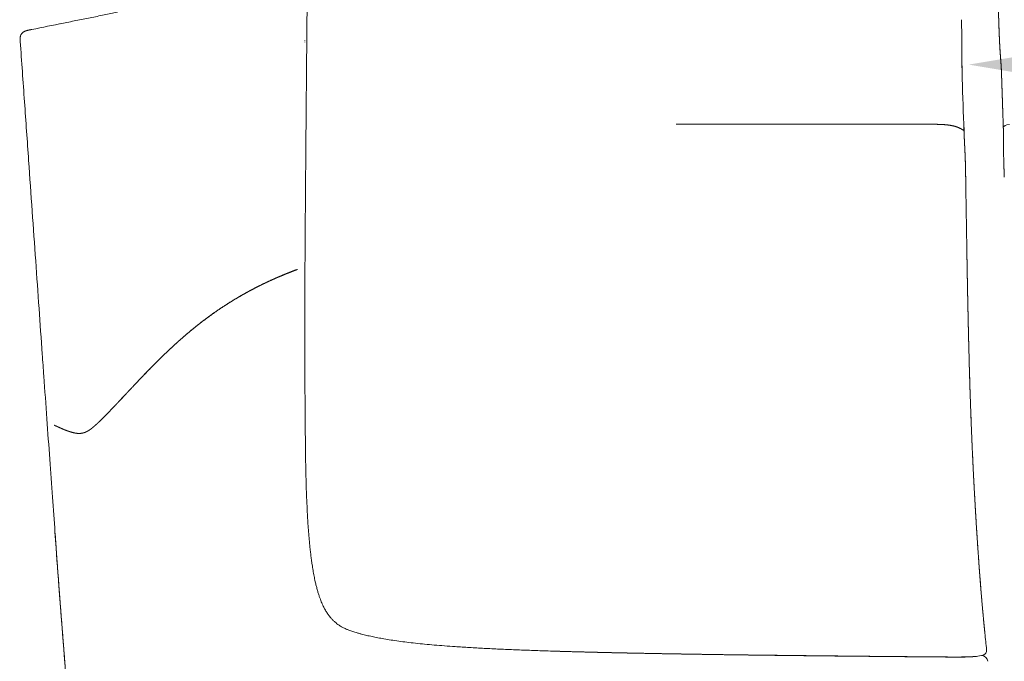
# Model space of a CAD drawing. Units: millimetres. Extents: x 0 to 17320, y 0 to 12230.
# Drawn here: x 14348 to 14557, y 3788 to 3924 of the extents above; entities that cross this region are included whole.
import ezdxf

# ---------------------------------------------------------------- set-up
doc = ezdxf.new("R2010")
doc.units = ezdxf.units.MM
doc.header["$LTSCALE"] = 12
doc.layers.add('130', color=7, linetype='Continuous')
doc.layers.add('132', color=7, linetype='Continuous')
doc.styles.get("Standard").update_dxf_attribs({"font": 'romans.shx', "height": 85})
doc.dimstyles.new('ISO-25', dxfattribs={"dimtxt": 2.5, "dimasz": 2.5, "dimexe": 1.25, "dimexo": 0.625, "dimtad": 1, "dimtxsty": 'Standard', "dimcen": 2.5, "dimadec": 0, "dimazin": 0, "dimtfac": 1, "dimtmove": 0, "dimatfit": 3, "dimfxl": 1, "dimarcsym": 0})

# ---------------------------------------------------------------- blocks, each defined once
blk = doc.blocks.new('R31_VS20_R_IN2_W50')
at = {"layer": '130', "linetype": 'Continuous', "lineweight": 18, "ltscale": 0.000232}
blk.add_line((-943.08, 242.53), (-943.07, 242.53), dxfattribs=at)
at = {"layer": '130', "linetype": 'Continuous', "lineweight": 18, "ltscale": 0.000836}
blk.add_line((-951.59, 239.51), (-951.59, 239.47), dxfattribs=at)
at = {"layer": '130', "linetype": 'Continuous', "lineweight": 18, "ltscale": 0.000835}
blk.add_line((-951.59, 239.47), (-951.59, 239.51), dxfattribs=at)
at = {"layer": '130', "linetype": 'Continuous', "lineweight": 18, "ltscale": 0.000222}
blk.add_line((-949.47, 241.33), (-949.48, 241.32), dxfattribs=at)
at = {"layer": '130', "linetype": 'Continuous', "lineweight": 18, "ltscale": 0.000856}
blk.add_line((-891.4, 239.07), (-891.41, 239.04), dxfattribs=at)
at = {"layer": '130', "linetype": 'Continuous', "lineweight": 18, "ltscale": 0.000498}
blk.add_line((-891.41, 238.83), (-891.41, 238.81), dxfattribs=at)
at = {"layer": '130', "linetype": 'Continuous', "lineweight": 18, "ltscale": 0.000855}
blk.add_line((-891.41, 238.82), (-891.41, 238.78), dxfattribs=at)
at = {"layer": '130', "linetype": 'Continuous', "lineweight": 18, "ltscale": 0.390558}
blk.add_line((-797.2, 221.38), (-812.82, 221.38), dxfattribs=at)
at = {"layer": '130', "linetype": 'Continuous', "lineweight": 18, "ltscale": 0.390559}
blk.add_line((-812.82, 221.38), (-797.2, 221.38), dxfattribs=at)
at = {"layer": '130', "linetype": 'Continuous', "lineweight": 18}
for p, q in [((-758.92, 221.38), (-797.2, 221.38)), ((-797.2, 221.38), (-758.92, 221.38))]:
    blk.add_line(p, q, dxfattribs=at)
at = {"layer": '130', "linetype": 'Continuous', "lineweight": 18, "ltscale": 0.000251}
blk.add_line((-752.48, 220.36), (-752.47, 220.36), dxfattribs=at)
at = {"layer": '130', "linetype": 'Continuous', "lineweight": 18, "ltscale": 0.000119}
blk.add_line((-752.47, 220.36), (-752.46, 220.36), dxfattribs=at)
at = {"layer": '130', "linetype": 'Continuous', "lineweight": 18, "ltscale": 0.08225}
blk.add_line((-943.99, 131.82), (-944.22, 135.1), dxfattribs=at)
at = {"layer": '130', "linetype": 'Continuous', "lineweight": 18, "ltscale": 0.077449}
blk.add_line((-944.21, 134.91), (-943.99, 131.82), dxfattribs=at)
at = {"layer": '130', "linetype": 'Continuous', "lineweight": 18, "ltscale": 0.005078}
blk.add_line((-749.55, 108.84), (-749.35, 108.86), dxfattribs=at)
at = {"layer": '130', "linetype": 'Continuous', "lineweight": 18}
for centre, radius, start, end in [((-17612.73, 377.47), 16722.34, 359.497347, 359.58415), ((-775.04, -607.21), 866.31, 101.14162, 101.59106), ((-1339.22, 231.62), 586.84, 0.5599, 1.15995), ((-1339.95, 231.6), 587.57, 0.56094, 1.16026), ((-950.1, 239.61), 1.5, 177.0087, 183.8362), ((-950.1, 239.61), 1.5, 177.0496, 183.8361), ((-946.63, 239.26), 4.96, 177.5612, 184.1634), ((-946.63, 239.26), 4.96, 177.5612, 184.1664), ((2062.24, 322.88), 2816.09, 181.8699, 182.09255), ((2046.98, 322.35), 2800.81, 181.86933, 182.09319), ((7754.64, 338.11), 8507.21, 180.861214, 180.952147), ((7748.17, 338.02), 8500.74, 180.861221, 180.952222), ((-401.81, 148.36), 347.47, 185.7159, 186.2958), ((-380.03, 150.61), 369.36, 185.7266, 186.2722), ((-751.89, 134.85), 26.11, 271.4591, 275.3169), ((-750.35, 118.51), 9.7, 275.1954, 284.6461)]:
    blk.add_arc(centre, radius, start, end, dxfattribs=at)
for centre, major_axis, ratio, start_param, end_param in [((-742.3, 220.69), (1.35, 0.03), 0.50023, 1.615235, 3.141593), ((-742.3, 220.69), (1.35, 0.03), 0.500231, 1.615255, 3.141593), ((-748.34, 107.57), (0.37, -1.45), 0.967334, 1.488705, 2.778705), ((-748.34, 107.57), (0.37, -1.45), 0.967333, 1.488703, 2.767056), ((-748.14, 110.1), (0.244, -0.97), 0.965815, 6.283138, 7.772018), ((-748.14, 110.1), (0.244, -0.97), 0.965803, 6.283065, 7.771464)]:
    blk.add_ellipse(centre, major_axis=major_axis, ratio=ratio, start_param=start_param, end_param=end_param, dxfattribs=at)
for points, degree, knots in [([(-743.99, 765.64), (-744.19, 761.06), (-744.39, 756.48), (-744.57, 751.91), (-745.29, 733.89), (-745.93, 715.88), (-746.36, 702.44), (-746.92, 682.45), (-747.37, 662.45), (-747.5, 655.88), (-748.21, 618.54), (-748.6, 581.14), (-748.75, 550.16), (-748.77, 510.11), (-748.59, 470.09), (-748.54, 460.89), (-748.34, 432.13), (-748.05, 403.36), (-747.8, 383.8), (-747.23, 346.11), (-746.44, 308.42), (-746.01, 290.3), (-745.52, 272.08), (-744.95, 253.88), (-744.95, 253.79), (-744.94, 253.46), (-744.93, 253.15), (-744.92, 252.94), (-744.91, 252.56), (-744.9, 252.18), (-744.9, 252.11), (-744.89, 251.85), (-744.88, 251.59), (-744.88, 251.46), (-744.86, 250.77), (-744.83, 250.08), (-744.82, 249.5), (-744.77, 248.13), (-744.73, 246.78), (-744.7, 245.99), (-744.68, 245.13), (-744.65, 244.28), (-744.64, 244.19), (-744.64, 243.99), (-744.63, 243.79), (-744.63, 243.7), (-744.63, 243.59), (-744.62, 243.49)], 5, [0, 0, 0, 0, 0, 0, 32.483235, 32.483235, 32.483235, 127.818696, 127.818696, 127.818696, 174.096169, 174.096169, 174.096169, 392.041437, 392.041437, 392.041437, 457.112094, 457.112094, 457.112094, 595.428319, 595.428319, 595.428319, 723.668479, 723.668479, 723.668479, 724.272441, 724.272441, 724.272441, 726.012553, 726.012553, 726.012553, 726.954252, 726.954252, 726.954252, 727.804663, 727.804663, 727.804663, 731.683633, 731.683633, 731.683633, 736.984937, 736.984937, 736.984937, 737.72024, 737.72024, 737.72024, 738.446947, 738.446947, 738.446947, 738.446947, 738.446947, 738.446947]), ([(-743.99, 765.64), (-744.19, 761.07), (-744.38, 756.49), (-744.57, 751.92), (-744.94, 742.79), (-745.28, 733.67), (-745.45, 729.11), (-745.92, 715.67), (-746.35, 702.23), (-746.61, 693.35), (-747.02, 677.91), (-747.37, 662.46), (-747.5, 655.92), (-747.89, 635.35), (-748.19, 614.76), (-748.35, 600.71), (-748.61, 569.81), (-748.72, 538.9), (-748.74, 522.04), (-748.71, 495.99), (-748.59, 469.95), (-748.54, 460.73), (-748.26, 419.93), (-747.78, 379.12), (-747.29, 347.54), (-746.52, 309.86), (-745.5, 272.2), (-745.32, 266.09), (-745.14, 259.9), (-744.95, 253.7), (-744.95, 253.63), (-744.94, 253.45), (-744.93, 253.27), (-744.93, 253.17), (-744.93, 252.98), (-744.92, 252.79), (-744.92, 252.71), (-744.91, 252.41), (-744.9, 252.12), (-744.89, 251.92), (-744.87, 251.17), (-744.84, 250.4), (-744.83, 249.82), (-744.78, 248.43), (-744.74, 247.03), (-744.71, 246.21), (-744.68, 245.36), (-744.66, 244.53), (-744.65, 244.47), (-744.65, 244.35), (-744.65, 244.23), (-744.64, 244.18), (-744.64, 243.99), (-744.63, 243.82), (-744.63, 243.75), (-744.63, 243.62), (-744.62, 243.49)], 5, [0, 0, 0, 0, 0, 0, 32.452277, 32.452277, 32.452277, 64.721317, 64.721317, 64.721317, 127.796338, 127.796338, 127.796338, 174.117138, 174.117138, 174.117138, 273.377787, 273.377787, 273.377787, 392.302462, 392.302462, 392.302462, 457.522049, 457.522049, 457.522049, 680.829631, 680.829631, 680.829631, 724.028056, 724.028056, 724.028056, 724.657299, 724.657299, 724.657299, 725.333498, 725.333498, 725.333498, 726.030716, 726.030716, 726.030716, 727.383051, 727.383051, 727.383051, 731.257899, 731.257899, 731.257899, 736.770724, 736.770724, 736.770724, 737.186507, 737.186507, 737.186507, 737.60229, 737.60229, 737.60229, 738.533517, 738.533517, 738.533517, 738.533517, 738.533517, 738.533517]), ([(-942.44, 242.78), (-941.94, 242.88), (-940.92, 243.08), (-939.4, 243.38), (-937.89, 243.68), (-936.4, 243.98), (-934.93, 244.28), (-933.5, 244.59), (-932.1, 244.89), (-930.75, 245.2), (-929.44, 245.51), (-928.2, 245.81), (-927.02, 246.12), (-926.26, 246.34), (-925.9, 246.44)], 3, [0, 0, 0, 0, 1.556887, 3.108177, 4.648303, 6.171014, 7.671965, 9.141922, 10.573937, 11.96106, 13.303837, 14.587391, 15.806443, 16.954779, 16.954779, 16.954779, 16.954779]), ([(-744.62, 243.49), (-744.61, 242.99), (-744.59, 242.5), (-744.57, 242.04), (-744.55, 241.3), (-744.52, 240.54), (-744.51, 240.32), (-744.47, 239.31), (-744.42, 238.3), (-744.38, 237.55), (-744.3, 236.33), (-744.21, 235.13), (-744.17, 234.67), (-744.11, 233.76), (-744.06, 232.88), (-744.04, 232.48), (-744.03, 232.04), (-744.01, 231.61)], 5, [0, 0, 0, 0, 0, 0, 3.587835, 3.587835, 3.587835, 5.427777, 5.427777, 5.427777, 10.783931, 10.783931, 10.783931, 14.255386, 14.255386, 14.255386, 17.615244, 17.615244, 17.615244, 17.615244, 17.615244, 17.615244]), ([(-744.62, 243.49), (-744.62, 243.46), (-744.62, 243.43), (-744.62, 243.39), (-744.62, 243.35), (-744.62, 243.3), (-744.61, 243.28), (-744.6, 242.82), (-744.58, 242.37), (-744.57, 241.93), (-744.55, 241.24), (-744.52, 240.53), (-744.51, 240.31), (-744.47, 239.3), (-744.42, 238.29), (-744.38, 237.54), (-744.3, 236.32), (-744.21, 235.12), (-744.17, 234.66), (-744.11, 233.81), (-744.06, 232.98), (-744.05, 232.62), (-744.03, 232.18), (-744.02, 231.74), (-744.02, 231.72), (-744.02, 231.66), (-744.01, 231.61)], 5, [0, 0, 0, 0, 0, 0, 0.21541, 0.21541, 0.21541, 0.326993, 0.326993, 0.326993, 3.531801, 3.531801, 3.531801, 5.367839, 5.367839, 5.367839, 10.726792, 10.726792, 10.726792, 14.199762, 14.199762, 14.199762, 17.130906, 17.130906, 17.130906, 17.581287, 17.581287, 17.581287, 17.581287, 17.581287, 17.581287]), ([(-951.59, 239.69), (-951.59, 239.7), (-951.58, 239.75), (-951.57, 239.85), (-951.55, 239.96), (-951.52, 240.08), (-951.47, 240.22), (-951.39, 240.39), (-951.25, 240.58), (-951.12, 240.73), (-951, 240.83), (-950.93, 240.88), (-950.85, 240.93), (-950.77, 240.98), (-950.67, 241.03), (-950.58, 241.07), (-950.51, 241.1), (-950.44, 241.12), (-950.37, 241.14), (-950.3, 241.17), (-950.22, 241.19), (-950.13, 241.21), (-950.08, 241.23), (-950.05, 241.24)], 3, [0, 0, 0, 0, 0.048954, 0.151804, 0.285449, 0.398024, 0.514201, 0.741369, 0.969891, 1.202777, 1.328311, 1.446328, 1.470716, 1.607612, 1.723655, 1.811057, 1.887992, 1.957649, 2.024033, 2.107668, 2.186849, 2.278124, 2.367584, 2.367584, 2.367584, 2.367584]), ([(-950.05, 241.24), (-950.02, 241.24), (-949.97, 241.26), (-949.89, 241.27), (-949.81, 241.29), (-949.73, 241.31), (-949.65, 241.33), (-949.57, 241.34), (-949.49, 241.36), (-949.42, 241.38), (-949.34, 241.39), (-949.26, 241.41), (-949.18, 241.42), (-949.13, 241.43), (-949.11, 241.44)], 3, [0, 0, 0, 0, 0.0802579, 0.1607156, 0.24147, 0.3224087, 0.402825, 0.4847894, 0.5653615, 0.6470968, 0.7264725, 0.8066949, 0.8855938, 0.9634148, 0.9634148, 0.9634148, 0.9634148]), ([(-944.22, 135.1), (-944.4, 137.57), (-944.77, 142.71), (-945.34, 150.71), (-945.95, 159.25), (-946.48, 166.66), (-947.03, 174.45), (-947.6, 182.56), (-948.31, 192.65), (-949.05, 203.08), (-949.83, 214.3), (-950.68, 226.26), (-951.27, 234.65), (-951.58, 238.9)], 3, [0, 0, 0, 0, 7.429681, 15.463065, 24.043671, 33.114123, 37.750666, 47.460471, 57.518766, 68.085082, 78.84072, 91.254513, 104.059642, 104.059642, 104.059642, 104.059642]), ([(-752.34, 230.99), (-752.35, 231.1), (-752.35, 231.21), (-752.35, 231.33), (-752.36, 231.55), (-752.37, 231.78), (-752.37, 231.92), (-752.38, 232.39), (-752.38, 232.86), (-752.39, 233.22), (-752.39, 233.65), (-752.39, 234.08), (-752.39, 234.14), (-752.4, 234.83), (-752.4, 235.51), (-752.4, 236.11), (-752.4, 236.73), (-752.41, 237.36)], 5, [0, 0, 0, 0, 0, 0, 0.577639, 0.577639, 0.577639, 1.147573, 1.147573, 1.147573, 2.987457, 2.987457, 2.987457, 3.314178, 3.314178, 3.314178, 6.460046, 6.460046, 6.460046, 6.460046, 6.460046, 6.460046]), ([(-752.41, 237.36), (-752.4, 236.53), (-752.4, 235.7), (-752.39, 234.86), (-752.39, 233.59), (-752.38, 232.32), (-752.37, 231.88), (-752.36, 231.43), (-752.34, 230.99)], 5, [0, 0, 0, 0, 0, 0, 4.18263, 4.18263, 4.18263, 6.443657, 6.443657, 6.443657, 6.443657, 6.443657, 6.443657]), ([(-744.01, 231.61), (-744.01, 231.39), (-744, 231.17), (-743.99, 230.96), (-743.98, 230.52), (-743.96, 230.09), (-743.96, 229.87), (-743.94, 229.41), (-743.93, 228.96), (-743.92, 228.83), (-743.88, 227.49), (-743.83, 226.16), (-743.8, 225.06), (-743.75, 223.63), (-743.7, 222.19), (-743.69, 221.89), (-743.67, 221.44), (-743.66, 220.99), (-743.65, 220.88), (-743.65, 220.77), (-743.65, 220.66), (-743.65, 220.66), (-743.65, 220.66), (-743.65, 220.66)], 5, [0, 0, 0, 0, 0, 0, 1.679508, 1.679508, 1.679508, 3.361113, 3.361113, 3.361113, 5.203467, 5.203467, 5.203467, 13.637391, 13.637391, 13.637391, 16.224597, 16.224597, 16.224597, 17.070168, 17.070168, 17.070168, 17.076011, 17.076011, 17.076011, 17.076011, 17.076011, 17.076011]), ([(-744.01, 231.61), (-744.01, 231.39), (-744, 231.17), (-743.99, 230.96), (-743.98, 230.52), (-743.96, 230.09), (-743.96, 229.87), (-743.94, 229.41), (-743.93, 228.96), (-743.92, 228.83), (-743.88, 227.49), (-743.83, 226.16), (-743.8, 225.06), (-743.75, 223.63), (-743.7, 222.19), (-743.69, 221.89), (-743.67, 221.44), (-743.66, 220.99), (-743.65, 220.88), (-743.65, 220.77), (-743.65, 220.66), (-743.65, 220.66), (-743.65, 220.66), (-743.65, 220.66)], 5, [0, 0, 0, 0, 0, 0, 1.679505, 1.679505, 1.679505, 3.361108, 3.361108, 3.361108, 5.203404, 5.203404, 5.203404, 13.637316, 13.637316, 13.637316, 16.225118, 16.225118, 16.225118, 17.070688, 17.070688, 17.070688, 17.076527, 17.076527, 17.076527, 17.076527, 17.076527, 17.076527]), ([(-891.36, 189.52), (-891.35, 190.67), (-891.34, 192.96), (-891.32, 196.4), (-891.29, 199.83), (-891.27, 203.27), (-891.24, 206.71), (-891.21, 210.15), (-891.19, 213.58), (-891.16, 217.02), (-891.13, 220.46), (-891.1, 223.9), (-891.07, 227.33), (-891.05, 229.63), (-891.04, 230.77)], 3, [0, 0, 0, 0, 3.437002, 6.87418, 10.311507, 13.748957, 17.186506, 20.624129, 24.061802, 27.499508, 30.937231, 34.374952, 37.812659, 41.250338, 41.250338, 41.250338, 41.250338]), ([(-758.92, 221.38), (-758.19, 221.38), (-757.46, 221.38), (-756.75, 221.36), (-755.59, 221.29), (-754.45, 221.1), (-754.02, 221), (-753.33, 220.79), (-752.69, 220.49), (-752.45, 220.35), (-752.21, 220.2), (-751.97, 220.05)], 5, [0, 0, 0, 0, 0, 0, 3.65357, 3.65357, 3.65357, 5.82323, 5.82323, 5.82323, 7.272738, 7.272738, 7.272738, 7.272738, 7.272738, 7.272738]), ([(-751.97, 220.05), (-752.22, 220.21), (-752.48, 220.37), (-752.74, 220.52), (-753.51, 220.87), (-754.34, 221.09), (-754.89, 221.18), (-756.02, 221.32), (-757.15, 221.37), (-757.74, 221.38), (-758.33, 221.38), (-758.92, 221.38)], 5, [0, 0, 0, 0, 0, 0, 1.547493, 1.547493, 1.547493, 4.295776, 4.295776, 4.295776, 7.259495, 7.259495, 7.259495, 7.259495, 7.259495, 7.259495]), ([(-751.61, 210.25), (-751.62, 210.46), (-751.62, 210.68), (-751.62, 210.9), (-751.63, 211.35), (-751.64, 211.79), (-751.64, 211.97), (-751.65, 212.6), (-751.67, 213.23), (-751.68, 213.64), (-751.7, 214.15), (-751.72, 214.67), (-751.73, 214.74), (-751.75, 215.27), (-751.77, 215.8), (-751.79, 216.23), (-751.82, 216.7), (-751.84, 217.17), (-751.84, 217.22), (-751.86, 217.55), (-751.88, 217.87), (-751.89, 218.15), (-751.91, 218.53), (-751.92, 218.9), (-751.92, 219), (-751.94, 219.26), (-751.95, 219.53), (-751.95, 219.7), (-751.96, 219.88), (-751.97, 220.05)], 5, [0, 0, 0, 0, 0, 0, 1.106022, 1.106022, 1.106022, 2.246576, 2.246576, 2.246576, 4.302564, 4.302564, 4.302564, 4.84205, 4.84205, 4.84205, 6.997413, 6.997413, 6.997413, 7.231431, 7.231431, 7.231431, 8.656789, 8.656789, 8.656789, 9.127706, 9.127706, 9.127706, 10.004733, 10.004733, 10.004733, 10.004733, 10.004733, 10.004733]), ([(-751.97, 220.05), (-751.94, 219.31), (-751.91, 218.56), (-751.87, 217.82), (-751.8, 216.29), (-751.72, 214.76), (-751.69, 213.97), (-751.66, 212.75), (-751.63, 211.53), (-751.63, 211.1), (-751.62, 210.67), (-751.61, 210.25)], 5, [0, 0, 0, 0, 0, 0, 3.741572, 3.741572, 3.741572, 7.70653, 7.70653, 7.70653, 9.863139, 9.863139, 9.863139, 9.863139, 9.863139, 9.863139]), ([(-743.65, 220.66), (-743.64, 220.47), (-743.64, 220.28), (-743.63, 220.09), (-743.63, 219.71), (-743.62, 219.33), (-743.62, 219.15), (-743.62, 218.16), (-743.61, 217.15), (-743.61, 216.31), (-743.59, 214.83), (-743.55, 213.32), (-743.53, 212.66), (-743.5, 211.78), (-743.47, 210.89), (-743.46, 210.66), (-743.45, 210.44), (-743.44, 210.21)], 5, [0, 0, 0, 0, 0, 0, 1.455759, 1.455759, 1.455759, 2.945078, 2.945078, 2.945078, 8.945095, 8.945095, 8.945095, 13.616527, 13.616527, 13.616527, 15.227616, 15.227616, 15.227616, 15.227616, 15.227616, 15.227616]), ([(-743.65, 220.66), (-743.64, 220.47), (-743.64, 220.28), (-743.63, 220.09), (-743.63, 219.71), (-743.62, 219.33), (-743.62, 219.15), (-743.62, 218.16), (-743.61, 217.15), (-743.61, 216.32), (-743.59, 214.83), (-743.55, 213.32), (-743.53, 212.66), (-743.5, 211.78), (-743.47, 210.89), (-743.46, 210.66), (-743.45, 210.44), (-743.44, 210.21)], 5, [0, 0, 0, 0, 0, 0, 1.455655, 1.455655, 1.455655, 2.944902, 2.944902, 2.944902, 8.962518, 8.962518, 8.962518, 13.631758, 13.631758, 13.631758, 15.242726, 15.242726, 15.242726, 15.242726, 15.242726, 15.242726]), ([(-747.55, 113.75), (-747.72, 115.39), (-747.87, 117.04), (-748.02, 118.68), (-748.18, 120.51), (-748.33, 122.33), (-748.36, 122.64), (-748.49, 124.28), (-748.62, 125.91), (-748.73, 127.37), (-748.85, 129.01), (-748.96, 130.66), (-748.98, 130.95), (-749.1, 132.6), (-749.21, 134.25), (-749.3, 135.71), (-749.41, 137.53), (-749.52, 139.34), (-749.56, 140.03), (-749.65, 141.64), (-749.74, 143.25), (-749.81, 144.51), (-749.9, 146.13), (-749.98, 147.75), (-750.01, 148.4), (-750.05, 149.18), (-750.09, 149.97), (-750.11, 150.39), (-750.3, 154.5), (-750.47, 158.61), (-750.6, 162.26), (-750.73, 166.15), (-750.84, 170.03), (-750.84, 170.28), (-750.92, 173.2), (-751, 176.12), (-751.06, 178.85), (-751.13, 181.96), (-751.19, 185.06), (-751.2, 185.64), (-751.25, 188.08), (-751.29, 190.53), (-751.33, 192.6), (-751.36, 194.67), (-751.4, 196.75)], 5, [0, 0, 0, 0, 0, 0, 8.251475, 8.251475, 8.251475, 9.172934, 9.172934, 9.172934, 16.468126, 16.468126, 16.468126, 17.418259, 17.418259, 17.418259, 24.750752, 24.750752, 24.750752, 26.511995, 26.511995, 26.511995, 32.810659, 32.810659, 32.810659, 34.635865, 34.635865, 34.635865, 36.738994, 36.738994, 36.738994, 55.219037, 55.219037, 55.219037, 56.179777, 56.179777, 56.179777, 69.823322, 69.823322, 69.823322, 71.710191, 71.710191, 71.710191, 82.067476, 82.067476, 82.067476, 82.067476, 82.067476, 82.067476]), ([(-751.4, 196.75), (-751.29, 190.04), (-751.16, 183.34), (-751.03, 176.79), (-750.68, 163.42), (-750.13, 150.05), (-749.79, 143.46), (-749.2, 133.52), (-748.45, 123.59), (-748.18, 120.3), (-747.88, 117.03), (-747.55, 113.75)], 5, [0, 0, 0, 0, 0, 0, 33.532427, 33.532427, 33.532427, 66.872107, 66.872107, 66.872107, 83.330957, 83.330957, 83.330957, 83.330957, 83.330957, 83.330957]), ([(-903.72, 185.78), (-902.97, 186.2), (-902.22, 186.6), (-901.48, 186.98), (-899.35, 188.04), (-897.18, 189.01), (-895.77, 189.6), (-894.35, 190.16), (-892.93, 190.7)], 5, [0, 0, 0, 0, 0, 0, 4.277819, 4.277819, 4.277819, 11.929378, 11.929378, 11.929378, 11.929378, 11.929378, 11.929378]), ([(-892.93, 190.7), (-893.86, 190.35), (-894.8, 189.98), (-895.72, 189.61), (-896.71, 189.2), (-897.69, 188.77), (-897.72, 188.75), (-898.44, 188.44), (-899.14, 188.11), (-899.79, 187.81), (-900.52, 187.45), (-901.25, 187.09), (-901.35, 187.04), (-901.89, 186.76), (-902.42, 186.49), (-902.86, 186.26), (-903.29, 186.02), (-903.72, 185.78)], 5, [0, 0, 0, 0, 0, 0, 5.046015, 5.046015, 5.046015, 5.387736, 5.387736, 5.387736, 8.959192, 8.959192, 8.959192, 9.516503, 9.516503, 9.516503, 11.994605, 11.994605, 11.994605, 11.994605, 11.994605, 11.994605]), ([(-891.3, 158.01), (-891.31, 158.88), (-891.32, 160.63), (-891.34, 163.26), (-891.35, 165.88), (-891.37, 168.51), (-891.38, 171.13), (-891.39, 173.76), (-891.39, 176.39), (-891.39, 179.01), (-891.39, 181.64), (-891.38, 184.27), (-891.37, 186.89), (-891.36, 188.65), (-891.36, 189.52)], 3, [0, 0, 0, 0, 2.625499, 5.251154, 7.876981, 10.502981, 13.129163, 15.755523, 18.382058, 21.008762, 23.635635, 26.262661, 28.889827, 31.517124, 31.517124, 31.517124, 31.517124]), ([(-903.72, 185.78), (-905.44, 184.83), (-907.13, 183.83), (-908.78, 182.77), (-911.24, 181.07), (-913.61, 179.26), (-914.41, 178.62), (-915.65, 177.61), (-916.87, 176.57), (-917.33, 176.18), (-917.76, 175.79), (-918.2, 175.4)], 5, [0, 0, 0, 0, 0, 0, 9.853746, 9.853746, 9.853746, 14.968127, 14.968127, 14.968127, 17.901757, 17.901757, 17.901757, 17.901757, 17.901757, 17.901757]), ([(-918.2, 175.4), (-917.49, 176.03), (-916.77, 176.66), (-916.05, 177.28), (-913.96, 179.01), (-911.81, 180.65), (-910.38, 181.68), (-908.2, 183.14), (-905.96, 184.5), (-905.22, 184.94), (-904.47, 185.37), (-903.72, 185.78)], 5, [0, 0, 0, 0, 0, 0, 4.772916, 4.772916, 4.772916, 13.575146, 13.575146, 13.575146, 17.887983, 17.887983, 17.887983, 17.887983, 17.887983, 17.887983]), ([(-930.56, 162.91), (-929.81, 163.71), (-929.06, 164.5), (-928.53, 165.07), (-926.59, 167.14), (-924.63, 169.19), (-923.41, 170.43), (-921.65, 172.19), (-919.84, 173.9), (-919.3, 174.4), (-918.75, 174.9), (-918.2, 175.4)], 5, [0, 0, 0, 0, 0, 0, 5.462661, 5.462661, 5.462661, 14.195202, 14.195202, 14.195202, 17.913832, 17.913832, 17.913832, 17.913832, 17.913832, 17.913832]), ([(-918.2, 175.4), (-919.02, 174.66), (-919.83, 173.91), (-920.63, 173.16), (-922.43, 171.42), (-924.19, 169.63), (-925.16, 168.64), (-926.89, 166.82), (-928.6, 164.99), (-929.04, 164.52), (-929.8, 163.72), (-930.56, 162.91)], 5, [0, 0, 0, 0, 0, 0, 5.537789, 5.537789, 5.537789, 12.58099, 12.58099, 12.58099, 18.124367, 18.124367, 18.124367, 18.124367, 18.124367, 18.124367]), ([(-930.56, 162.91), (-930.77, 162.69), (-930.98, 162.46), (-931.19, 162.24), (-931.59, 161.82), (-931.99, 161.4), (-932.3, 161.07), (-932.59, 160.77), (-932.88, 160.46), (-932.99, 160.35), (-933.31, 160.02), (-933.62, 159.7), (-933.84, 159.48), (-934.16, 159.16), (-934.49, 158.84), (-934.6, 158.73), (-934.82, 158.52), (-935.04, 158.31), (-935.16, 158.2), (-935.39, 157.99), (-935.62, 157.78), (-935.74, 157.68), (-935.86, 157.57), (-935.98, 157.47)], 5, [0, 0, 0, 0, 0, 0, 1.564935, 1.564935, 1.564935, 2.924005, 2.924005, 2.924005, 3.691144, 3.691144, 3.691144, 5.226796, 5.226796, 5.226796, 5.999383, 5.999383, 5.999383, 6.781655, 6.781655, 6.781655, 7.579064, 7.579064, 7.579064, 7.579064, 7.579064, 7.579064]), ([(-935.98, 157.47), (-935.62, 157.78), (-935.26, 158.1), (-934.91, 158.43), (-934.12, 159.19), (-933.36, 159.96), (-932.94, 160.4), (-932.22, 161.16), (-931.51, 161.91), (-931.14, 162.3), (-930.85, 162.6), (-930.56, 162.91)], 5, [0, 0, 0, 0, 0, 0, 2.413895, 2.413895, 2.413895, 5.492296, 5.492296, 5.492296, 7.640963, 7.640963, 7.640963, 7.640963, 7.640963, 7.640963]), ([(-935.98, 157.47), (-936.16, 157.31), (-936.35, 157.16), (-936.54, 157), (-936.8, 156.81), (-937.07, 156.63), (-937.14, 156.59), (-937.34, 156.47), (-937.54, 156.37), (-937.68, 156.3), (-937.96, 156.19), (-938.25, 156.1), (-938.39, 156.07), (-938.84, 155.99), (-939.29, 155.99), (-939.6, 156.01), (-940.26, 156.12), (-940.91, 156.31), (-941.27, 156.43), (-941.83, 156.63), (-942.38, 156.85), (-942.58, 156.94), (-943.06, 157.14), (-943.55, 157.36), (-943.82, 157.49), (-944.1, 157.61), (-944.37, 157.74)], 5, [0, 0, 0, 0, 0, 0, 1.229618, 1.229618, 1.229618, 1.631969, 1.631969, 1.631969, 2.406346, 2.406346, 2.406346, 3.149221, 3.149221, 3.149221, 4.685834, 4.685834, 4.685834, 6.553021, 6.553021, 6.553021, 7.677682, 7.677682, 7.677682, 9.202904, 9.202904, 9.202904, 9.202904, 9.202904, 9.202904]), ([(-891.3, 158.01), (-891.29, 157.41), (-891.28, 156.21), (-891.26, 154.41), (-891.24, 152.62), (-891.22, 150.84), (-891.19, 149.05), (-891.15, 147.27), (-891.1, 145.5), (-891.05, 143.74), (-890.98, 141.98), (-890.9, 140.24), (-890.81, 138.52), (-890.75, 137.38), (-890.71, 136.81)], 3, [0, 0, 0, 0, 1.797203, 3.591805, 5.383407, 7.171539, 8.955603, 10.73471, 12.507689, 14.272948, 16.02859, 17.771791, 19.499275, 21.207035, 21.207035, 21.207035, 21.207035]), ([(-890.71, 136.81), (-890.68, 136.43), (-890.63, 135.68), (-890.54, 134.57), (-890.45, 133.47), (-890.35, 132.39), (-890.23, 131.33), (-890.11, 130.29), (-889.98, 129.27), (-889.86, 128.39), (-889.74, 127.65), (-889.64, 127.03), (-889.53, 126.42), (-889.42, 125.82), (-889.3, 125.23), (-889.22, 124.84), (-889.17, 124.65)], 3, [0, 0, 0, 0, 1.131113, 2.249429, 3.353109, 4.440072, 5.50901, 6.556521, 7.580151, 8.577447, 9.219405, 9.848244, 10.463362, 11.0642, 11.675053, 12.269308, 12.269308, 12.269308, 12.269308]), ([(-943.99, 131.82), (-943.04, 118.71), (-942.02, 105.61), (-940.94, 92.53), (-938.49, 64.82), (-935.7, 37.15), (-934.13, 22.57), (-932.47, 7.99), (-930.69, -6.58)], 5, [0, 0, 0, 0, 0, 0, 65.720508, 65.720508, 65.720508, 139.09227, 139.09227, 139.09227, 139.09227, 139.09227, 139.09227]), ([(-943.99, 131.82), (-943.73, 128.31), (-943.21, 121.22), (-942.37, 110.47), (-941.49, 99.51), (-940.54, 88.34), (-939.54, 76.98), (-938.47, 65.44), (-937.34, 53.75), (-936.15, 41.91), (-934.89, 29.93), (-933.56, 17.83), (-932.16, 5.62), (-931.19, -2.56), (-930.69, -6.66)], 3, [0, 0, 0, 0, 10.547409, 21.331804, 32.33818, 43.552382, 54.961866, 66.550912, 78.304918, 90.210744, 102.256477, 114.431014, 126.725645, 139.133616, 139.133616, 139.133616, 139.133616]), ([(-930.69, -6.58), (-931.5, 0.07), (-932.29, 6.72), (-933.05, 13.37), (-933.88, 20.73), (-934.68, 28.1), (-934.76, 28.9), (-935.3, 33.94), (-935.84, 38.99), (-936.28, 43.32), (-937.01, 50.46), (-937.71, 57.61), (-937.99, 60.49), (-938.79, 68.82), (-939.55, 77.15), (-940.05, 82.66), (-940.64, 89.52), (-941.22, 96.38), (-941.33, 97.72), (-941.96, 105.34), (-942.57, 112.96), (-943.06, 119.25), (-943.53, 125.53), (-943.99, 131.82)], 5, [0, 0, 0, 0, 0, 0, 33.472903, 33.472903, 33.472903, 37.064114, 37.064114, 37.064114, 58.826533, 58.826533, 58.826533, 72.97028, 72.97028, 72.97028, 100.660142, 100.660142, 100.660142, 107.378512, 107.378512, 107.378512, 138.901716, 138.901716, 138.901716, 138.901716, 138.901716, 138.901716]), ([(-889.17, 124.65), (-889.11, 124.36), (-888.98, 123.81), (-888.77, 123.01), (-888.55, 122.24), (-888.33, 121.56), (-888.11, 120.95), (-887.9, 120.43), (-887.7, 119.94), (-887.49, 119.49), (-887.3, 119.11), (-887.11, 118.77), (-886.93, 118.45), (-886.72, 118.11), (-886.5, 117.79), (-886.28, 117.48), (-886.12, 117.28), (-886.04, 117.17)], 3, [0, 0, 0, 0, 0.872685, 1.705176, 2.49722, 3.249231, 3.870164, 4.419395, 4.945332, 5.449146, 5.932171, 6.203567, 6.618217, 7.018611, 7.405943, 7.78152, 8.175748, 8.175748, 8.175748, 8.175748]), ([(-886.04, 117.17), (-885.99, 117.12), (-885.81, 116.9), (-885.46, 116.53), (-885.02, 116.11), (-884.58, 115.75), (-884.23, 115.51), (-883.92, 115.3), (-883.65, 115.13), (-883.33, 114.96), (-883, 114.79), (-882.67, 114.64), (-882.35, 114.5), (-882.01, 114.36), (-881.62, 114.22), (-881.2, 114.08), (-880.77, 113.94), (-880.27, 113.8), (-879.91, 113.7), (-879.71, 113.64)], 3, [0, 0, 0, 0, 0.204609, 0.872305, 1.51538, 2.040008, 2.558392, 2.793231, 3.157907, 3.523789, 3.892, 4.263699, 4.600124, 4.940674, 5.378388, 5.824334, 6.279276, 6.743887, 7.383182, 7.383182, 7.383182, 7.383182]), ([(-879.71, 113.64), (-879.6, 113.62), (-879.14, 113.49), (-878.29, 113.29), (-877.14, 113.03), (-875.92, 112.78), (-874.58, 112.54), (-873.1, 112.3), (-871.49, 112.06), (-869.77, 111.84), (-867.94, 111.63), (-866.01, 111.43), (-863.96, 111.25), (-861.81, 111.07), (-860.35, 110.97), (-859.6, 110.92)], 3, [0, 0, 0, 0, 0.334786, 1.439012, 2.61105, 3.858064, 5.186422, 6.706713, 8.332087, 10.066236, 11.910984, 13.858342, 15.912568, 18.06854, 20.318414, 20.318414, 20.318414, 20.318414]), ([(-859.6, 110.92), (-859.1, 110.88), (-858.1, 110.81), (-856.57, 110.72), (-855.01, 110.63), (-853.43, 110.55), (-851.81, 110.47), (-850.18, 110.39), (-848.52, 110.31), (-846.83, 110.24), (-845.13, 110.18), (-843.42, 110.12), (-841.69, 110.05), (-840.53, 110.02), (-839.94, 110)], 3, [0, 0, 0, 0, 1.495977, 3.02557, 4.586381, 6.176089, 7.792097, 9.432603, 11.095364, 12.778517, 14.479954, 16.198174, 17.931521, 19.678665, 19.678665, 19.678665, 19.678665]), ([(-839.94, 110), (-839.14, 109.97), (-837.51, 109.92), (-835.06, 109.85), (-832.59, 109.78), (-830.11, 109.72), (-827.61, 109.66), (-825.11, 109.61), (-822.59, 109.55), (-820.06, 109.5), (-817.52, 109.46), (-814.98, 109.41), (-812.43, 109.37), (-810.73, 109.34), (-809.87, 109.32)], 3, [0, 0, 0, 0, 2.429923, 4.880446, 7.348873, 9.832956, 12.330584, 14.840153, 17.360167, 19.889409, 22.426772, 24.971426, 27.52262, 30.07971, 30.07971, 30.07971, 30.07971]), ([(-809.67, 109.32), (-812.39, 109.36), (-815.12, 109.41), (-817.84, 109.46), (-820.84, 109.52), (-823.84, 109.58), (-824.25, 109.59), (-827.44, 109.66), (-830.64, 109.73), (-833.57, 109.81), (-836.49, 109.89), (-839.41, 109.98)], 5, [0, 0, 0, 0, 0, 0, 13.635768, 13.635768, 13.635768, 15.010816, 15.010816, 15.010816, 29.641072, 29.641072, 29.641072, 29.641072, 29.641072, 29.641072]), ([(-839.41, 109.98), (-834.06, 109.81), (-828.72, 109.68), (-823.48, 109.56), (-817.51, 109.45), (-811.54, 109.35), (-810.91, 109.34), (-810.29, 109.33), (-809.67, 109.32)], 5, [0, 0, 0, 0, 0, 0, 26.76363, 26.76363, 26.76363, 29.883007, 29.883007, 29.883007, 29.883007, 29.883007, 29.883007]), ([(-809.87, 109.32), (-808.4, 109.3), (-805.44, 109.25), (-800.99, 109.19), (-796.53, 109.13), (-792.06, 109.08), (-787.59, 109.03), (-783.11, 108.98), (-778.62, 108.93), (-774.13, 108.89), (-769.64, 108.84), (-765.14, 108.8), (-760.64, 108.77), (-757.63, 108.74), (-756.13, 108.73)], 3, [0, 0, 0, 0, 4.434059, 8.881413, 13.339886, 17.807632, 22.283065, 26.764956, 31.252244, 35.744052, 40.23963, 44.738401, 49.239861, 53.74359, 53.74359, 53.74359, 53.74359]), ([(-809.67, 109.32), (-801.06, 109.18), (-792.46, 109.07), (-783.96, 108.97), (-773.18, 108.87), (-762.41, 108.77), (-760.23, 108.75), (-758.06, 108.74), (-755.89, 108.72)], 5, [0, 0, 0, 0, 0, 0, 43.029588, 43.029588, 43.029588, 53.892486, 53.892486, 53.892486, 53.892486, 53.892486, 53.892486]), ([(-755.89, 108.72), (-760.76, 108.76), (-765.64, 108.8), (-770.51, 108.84), (-775.85, 108.9), (-781.19, 108.95), (-782.03, 108.96), (-787.84, 109.02), (-793.65, 109.09), (-798.98, 109.16), (-804.32, 109.23), (-809.67, 109.32)], 5, [0, 0, 0, 0, 0, 0, 24.373729, 24.373729, 24.373729, 26.705093, 26.705093, 26.705093, 53.44419, 53.44419, 53.44419, 53.44419, 53.44419, 53.44419]), ([(-751.22, 108.75), (-751.34, 108.74), (-751.57, 108.74), (-751.93, 108.73), (-752.31, 108.72), (-752.7, 108.72), (-753.1, 108.72), (-753.51, 108.71), (-753.93, 108.71), (-754.36, 108.72), (-754.8, 108.72), (-755.24, 108.72), (-755.68, 108.72), (-755.98, 108.73), (-756.13, 108.73)], 3, [0, 0, 0, 0, 0.345417, 0.707381, 1.084556, 1.475252, 1.877604, 2.289863, 2.710477, 3.138229, 3.572319, 4.012394, 4.458526, 4.911143, 4.911143, 4.911143, 4.911143]), ([(-751.29, 108.73), (-751.69, 108.72), (-752.09, 108.71), (-752.49, 108.71), (-753.08, 108.7), (-753.68, 108.7), (-753.84, 108.71), (-754.37, 108.71), (-754.9, 108.71), (-755.23, 108.71), (-755.56, 108.72), (-755.89, 108.72)], 5, [0, 0, 0, 0, 0, 0, 2.055275, 2.055275, 2.055275, 3.065778, 3.065778, 3.065778, 4.738821, 4.738821, 4.738821, 4.738821, 4.738821, 4.738821]), ([(-755.89, 108.72), (-755.1, 108.71), (-754.32, 108.71), (-753.55, 108.7), (-752.62, 108.7), (-751.71, 108.72), (-751.57, 108.72), (-751.43, 108.73), (-751.29, 108.73)], 5, [0, 0, 0, 0, 0, 0, 3.992577, 3.992577, 3.992577, 4.715526, 4.715526, 4.715526, 4.715526, 4.715526, 4.715526]), ([(-749.55, 108.84), (-749.76, 108.82), (-749.98, 108.8), (-750.19, 108.78), (-750.55, 108.76), (-750.91, 108.74), (-751.04, 108.74), (-751.16, 108.74), (-751.29, 108.73)], 5, [0, 0, 0, 0, 0, 0, 1.319651, 1.319651, 1.319651, 2.027732, 2.027732, 2.027732, 2.027732, 2.027732, 2.027732])]:
    blk.add_open_spline(points, degree=degree, knots=knots, dxfattribs=at)
blk.add_open_spline([(-751.29, 108.73), (-750.93, 108.74), (-750.57, 108.76), (-750.21, 108.78), (-749.87, 108.8), (-749.55, 108.84)], degree=5, dxfattribs=at)
blk = doc.blocks.new('*D47')
at = {"layer": '132', "color": 0, "lineweight": -2}
for p, q in [((14178, 4455.38), (14178, 2628.5)), ((16422, 4455.38), (16422, 2628.5)), ((14233, 2658.5), (15142.26, 2658.5)), ((16367, 2658.5), (15457.74, 2658.5))]:
    blk.add_line(p, q, dxfattribs=at)
at = {"layer": '132', "color": 0}
for points in [[(14233, 2667.67), (14233, 2649.33), (14178, 2658.5)], [(16367, 2667.67), (16367, 2649.33), (16422, 2658.5)]]:
    blk.add_solid(points, dxfattribs=at)
at = {"layer": 'Defpoints', "color": 0}
for p in [(14178, 4456), (16422, 4456), (16422, 2658.5)]:
    blk.add_point(p, dxfattribs=at)
at = {"layer": '132', "color": 0, "insert": (15300, 2658.5), "char_height": 85, "attachment_point": 5}
blk.add_mtext('2249', dxfattribs=at)

msp = doc.modelspace()

# ---------------------------------------------------------------- linework, layer by layer
at = {"layer": '132'}
msp.add_solid([(14604, 3923.167), (14604, 3904.833), (14549, 3914)], dxfattribs=at)

# ---------------------------------------------------------------- block references
at = {"layer": '130'}
msp.add_blockref('R31_VS20_R_IN2_W50', (15300, 3680), dxfattribs=at)

# ---------------------------------------------------------------- dimensions: what is measured, and where the dimension line sits
at = {"layer": '132'}
dim = msp.add_linear_dim(base=(16422, 2658.5), p1=(14178, 4456), p2=(16422, 4456), text='2249', dimstyle='ISO-25', override={"dimtxt": 85, "dimasz": 55, "dimexe": 30, "dimgap": 10, "dimtad": 0}, dxfattribs=at)
dim.commit()
dim.dimension.update_dxf_attribs({"geometry": '*D47', "text_midpoint": (15300, 2658.5)})

doc.saveas('drawing.dxf')
